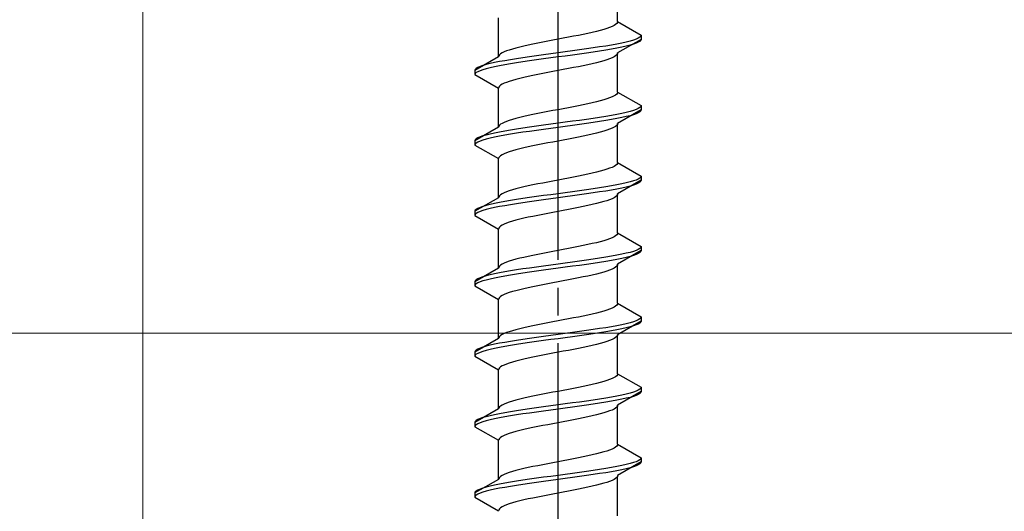
# Model space of a CAD drawing. Extents: x 0 to 1750, y 0 to 2611.
# Drawn here: x 219 to 255, y 1690 to 1708 of the extents above; entities that cross this region are included whole.
import ezdxf

# ---------------------------------------------------------------- set-up
doc = ezdxf.new("R2010")
doc.units = 0
doc.linetypes.add('YCENTER_1', pattern=[13, 10, -1, 1, -1])
doc.linetypes.add('YHIDDEN_1', pattern=[4, 3, -1])
for name, color, linetype, lineweight in [('YKK_12', 2, 'CONTINUOUS', 13), ('YKK_13', 4, 'CONTINUOUS', 30), ('YKK_D', 6, 'CONTINUOUS', 13)]:
    doc.layers.add(name, color=color, linetype=linetype, lineweight=lineweight)

msp = doc.modelspace()

# ---------------------------------------------------------------- linework, layer by layer
at = {"layer": 'YKK_12'}
msp.add_line((283.648, 1696.227), (183.648, 1696.227), dxfattribs=at)
at = {"layer": 'YKK_13', "linetype": 'YCENTER_1'}
msp.add_line((238.648, 1672.87), (238.648, 1741.27), dxfattribs=at)
at = {"layer": 'YKK_13', "linetype": 'YHIDDEN_1'}
for p, q in [((240.798, 1707.466), (240.798, 1708.875)), ((236.498, 1706.196), (236.498, 1707.605)), ((240.798, 1707.466), (240.79, 1707.431)), ((240.798, 1707.466), (241.648, 1706.976)), ((240.03, 1707.113), (239.882, 1707.078)), ((240.169, 1707.149), (240.03, 1707.113)), ((240.295, 1707.184), (240.169, 1707.149)), ((240.41, 1707.219), (240.295, 1707.184)), ((240.51, 1707.255), (240.41, 1707.219)), ((240.597, 1707.29), (240.51, 1707.255)), ((240.669, 1707.325), (240.597, 1707.29)), ((240.725, 1707.36), (240.669, 1707.325)), ((240.766, 1707.396), (240.725, 1707.36)), ((240.79, 1707.431), (240.766, 1707.396)), ((238.275, 1706.761), (238.092, 1706.725)), ((238.461, 1706.796), (238.275, 1706.761)), ((238.648, 1706.831), (238.461, 1706.796)), ((238.836, 1706.867), (238.648, 1706.831)), ((239.022, 1706.902), (238.836, 1706.867)), ((239.205, 1706.937), (239.022, 1706.902)), ((239.384, 1706.972), (239.205, 1706.937)), ((239.557, 1707.008), (239.384, 1706.972)), ((239.723, 1707.043), (239.557, 1707.008)), ((239.882, 1707.078), (239.723, 1707.043)), ((241.648, 1706.826), (240.798, 1706.335)), ((241.247, 1706.764), (241.106, 1706.729)), ((241.367, 1706.799), (241.247, 1706.764)), ((241.468, 1706.834), (241.367, 1706.799)), ((241.546, 1706.87), (241.468, 1706.834)), ((241.603, 1706.905), (241.546, 1706.87)), ((241.603, 1706.755), (241.546, 1706.72)), ((241.637, 1706.94), (241.603, 1706.905)), ((241.637, 1706.79), (241.603, 1706.755)), ((241.648, 1706.976), (241.637, 1706.94)), ((241.648, 1706.826), (241.637, 1706.79)), ((241.648, 1706.976), (241.648, 1706.826)), ((236.786, 1706.408), (236.7, 1706.373)), ((236.887, 1706.443), (236.786, 1706.408)), ((237.001, 1706.478), (236.887, 1706.443)), ((237.128, 1706.514), (237.001, 1706.478)), ((237.266, 1706.549), (237.128, 1706.514)), ((237.415, 1706.584), (237.266, 1706.549)), ((237.573, 1706.62), (237.415, 1706.584)), ((237.74, 1706.655), (237.573, 1706.62)), ((237.913, 1706.69), (237.74, 1706.655)), ((238.092, 1706.725), (237.913, 1706.69)), ((239.169, 1706.411), (238.91, 1706.376)), ((239.425, 1706.446), (239.169, 1706.411)), ((239.674, 1706.482), (239.425, 1706.446)), ((239.916, 1706.517), (239.674, 1706.482)), ((240.148, 1706.552), (239.916, 1706.517)), ((240.148, 1706.402), (239.916, 1706.367)), ((240.369, 1706.587), (240.148, 1706.552)), ((240.369, 1706.437), (240.148, 1706.402)), ((240.577, 1706.623), (240.369, 1706.587)), ((240.577, 1706.473), (240.369, 1706.437)), ((240.77, 1706.658), (240.577, 1706.623)), ((240.77, 1706.508), (240.577, 1706.473)), ((240.947, 1706.693), (240.77, 1706.658)), ((240.947, 1706.543), (240.77, 1706.508)), ((241.106, 1706.729), (240.947, 1706.693)), ((241.106, 1706.579), (240.947, 1706.543)), ((241.247, 1706.614), (241.106, 1706.579)), ((241.367, 1706.649), (241.247, 1706.614)), ((241.468, 1706.684), (241.367, 1706.649)), ((241.546, 1706.72), (241.468, 1706.684)), ((236.498, 1706.196), (235.648, 1705.706)), ((236.507, 1706.232), (236.498, 1706.196)), ((236.531, 1706.267), (236.507, 1706.232)), ((236.72, 1706.058), (236.527, 1706.023)), ((236.572, 1706.302), (236.531, 1706.267)), ((236.628, 1706.337), (236.572, 1706.302)), ((236.7, 1706.373), (236.628, 1706.337)), ((236.928, 1706.094), (236.72, 1706.058)), ((237.148, 1706.129), (236.928, 1706.094)), ((237.381, 1706.164), (237.148, 1706.129)), ((237.622, 1706.199), (237.381, 1706.164)), ((237.622, 1706.049), (237.381, 1706.014)), ((237.872, 1706.235), (237.622, 1706.199)), ((237.872, 1706.085), (237.622, 1706.049)), ((238.127, 1706.27), (237.872, 1706.235)), ((238.127, 1706.12), (237.872, 1706.085)), ((238.387, 1706.305), (238.127, 1706.27)), ((238.387, 1706.155), (238.127, 1706.12)), ((238.648, 1706.341), (238.387, 1706.305)), ((238.648, 1706.191), (238.387, 1706.155)), ((238.91, 1706.376), (238.648, 1706.341)), ((238.91, 1706.226), (238.648, 1706.191)), ((239.169, 1706.261), (238.91, 1706.226)), ((239.425, 1706.296), (239.169, 1706.261)), ((239.674, 1706.332), (239.425, 1706.296)), ((239.916, 1706.367), (239.674, 1706.332)), ((240.295, 1706.053), (240.169, 1706.017)), ((240.41, 1706.088), (240.295, 1706.053)), ((240.51, 1706.123), (240.41, 1706.088)), ((240.597, 1706.158), (240.51, 1706.123)), ((240.669, 1706.194), (240.597, 1706.158)), ((240.725, 1706.229), (240.669, 1706.194)), ((240.766, 1706.264), (240.725, 1706.229)), ((240.79, 1706.299), (240.766, 1706.264)), ((240.798, 1706.335), (240.79, 1706.299)), ((240.798, 1704.926), (240.798, 1706.335)), ((235.66, 1705.741), (235.648, 1705.706)), ((235.648, 1705.706), (235.648, 1705.556)), ((235.694, 1705.776), (235.66, 1705.741)), ((235.751, 1705.811), (235.694, 1705.776)), ((235.829, 1705.847), (235.751, 1705.811)), ((235.829, 1705.697), (235.751, 1705.661)), ((235.93, 1705.882), (235.829, 1705.847)), ((235.93, 1705.732), (235.829, 1705.697)), ((236.05, 1705.917), (235.93, 1705.882)), ((236.05, 1705.767), (235.93, 1705.732)), ((236.191, 1705.952), (236.05, 1705.917)), ((236.191, 1705.802), (236.05, 1705.767)), ((236.35, 1705.988), (236.191, 1705.952)), ((236.35, 1705.838), (236.191, 1705.802)), ((236.527, 1706.023), (236.35, 1705.988)), ((236.527, 1705.873), (236.35, 1705.838)), ((236.72, 1705.908), (236.527, 1705.873)), ((236.928, 1705.944), (236.72, 1705.908)), ((237.148, 1705.979), (236.928, 1705.944)), ((237.381, 1706.014), (237.148, 1705.979)), ((238.648, 1705.7), (238.461, 1705.664)), ((238.836, 1705.735), (238.648, 1705.7)), ((239.022, 1705.77), (238.836, 1705.735)), ((239.205, 1705.806), (239.022, 1705.77)), ((239.384, 1705.841), (239.205, 1705.806)), ((239.557, 1705.876), (239.384, 1705.841)), ((239.723, 1705.911), (239.557, 1705.876)), ((239.882, 1705.947), (239.723, 1705.911)), ((240.03, 1705.982), (239.882, 1705.947)), ((240.169, 1706.017), (240.03, 1705.982)), ((235.66, 1705.591), (235.648, 1705.556)), ((235.648, 1705.556), (236.498, 1705.065)), ((235.694, 1705.626), (235.66, 1705.591)), ((235.751, 1705.661), (235.694, 1705.626)), ((237.001, 1705.347), (236.887, 1705.312)), ((237.128, 1705.382), (237.001, 1705.347)), ((237.266, 1705.418), (237.128, 1705.382)), ((237.415, 1705.453), (237.266, 1705.418)), ((237.573, 1705.488), (237.415, 1705.453)), ((237.74, 1705.523), (237.573, 1705.488)), ((237.913, 1705.559), (237.74, 1705.523)), ((238.092, 1705.594), (237.913, 1705.559)), ((238.275, 1705.629), (238.092, 1705.594)), ((238.461, 1705.664), (238.275, 1705.629)), ((236.507, 1705.1), (236.498, 1705.065)), ((236.498, 1703.656), (236.498, 1705.065)), ((236.531, 1705.135), (236.507, 1705.1)), ((236.572, 1705.171), (236.531, 1705.135)), ((236.628, 1705.206), (236.572, 1705.171)), ((236.7, 1705.241), (236.628, 1705.206)), ((236.786, 1705.276), (236.7, 1705.241)), ((236.887, 1705.312), (236.786, 1705.276)), ((240.295, 1704.644), (240.169, 1704.609)), ((240.41, 1704.679), (240.295, 1704.644)), ((240.51, 1704.715), (240.41, 1704.679)), ((240.597, 1704.75), (240.51, 1704.715)), ((240.669, 1704.785), (240.597, 1704.75)), ((240.725, 1704.82), (240.669, 1704.785)), ((240.766, 1704.856), (240.725, 1704.82)), ((240.79, 1704.891), (240.766, 1704.856)), ((240.798, 1704.926), (240.79, 1704.891)), ((240.798, 1704.926), (241.648, 1704.436)), ((238.648, 1704.291), (238.461, 1704.256)), ((238.836, 1704.327), (238.648, 1704.291)), ((239.022, 1704.362), (238.836, 1704.327)), ((239.205, 1704.397), (239.022, 1704.362)), ((239.384, 1704.432), (239.205, 1704.397)), ((239.557, 1704.468), (239.384, 1704.432)), ((239.723, 1704.503), (239.557, 1704.468)), ((239.882, 1704.538), (239.723, 1704.503)), ((240.03, 1704.573), (239.882, 1704.538)), ((240.169, 1704.609), (240.03, 1704.573)), ((241.648, 1704.286), (240.798, 1703.795)), ((241.367, 1704.259), (241.247, 1704.224)), ((241.468, 1704.294), (241.367, 1704.259)), ((241.546, 1704.33), (241.468, 1704.294)), ((241.603, 1704.365), (241.546, 1704.33)), ((241.637, 1704.4), (241.603, 1704.365)), ((241.648, 1704.436), (241.637, 1704.4)), ((241.648, 1704.286), (241.637, 1704.25)), ((241.648, 1704.436), (241.648, 1704.286)), ((237.001, 1703.938), (236.887, 1703.903)), ((237.128, 1703.974), (237.001, 1703.938)), ((237.266, 1704.009), (237.128, 1703.974)), ((237.415, 1704.044), (237.266, 1704.009)), ((237.573, 1704.08), (237.415, 1704.044)), ((237.74, 1704.115), (237.573, 1704.08)), ((237.913, 1704.15), (237.74, 1704.115)), ((238.092, 1704.185), (237.913, 1704.15)), ((238.275, 1704.221), (238.092, 1704.185)), ((238.461, 1704.256), (238.275, 1704.221)), ((239.425, 1703.906), (239.169, 1703.871)), ((239.674, 1703.942), (239.425, 1703.906)), ((239.916, 1703.977), (239.674, 1703.942)), ((240.148, 1704.012), (239.916, 1703.977)), ((240.369, 1704.047), (240.148, 1704.012)), ((240.577, 1704.083), (240.369, 1704.047)), ((240.577, 1703.933), (240.369, 1703.897)), ((240.77, 1704.118), (240.577, 1704.083)), ((240.77, 1703.968), (240.577, 1703.933)), ((240.947, 1704.153), (240.77, 1704.118)), ((240.947, 1704.003), (240.77, 1703.968)), ((241.106, 1704.189), (240.947, 1704.153)), ((241.106, 1704.039), (240.947, 1704.003)), ((241.247, 1704.224), (241.106, 1704.189)), ((241.247, 1704.074), (241.106, 1704.039)), ((241.367, 1704.109), (241.247, 1704.074)), ((241.468, 1704.144), (241.367, 1704.109)), ((241.546, 1704.18), (241.468, 1704.144)), ((241.603, 1704.215), (241.546, 1704.18)), ((241.637, 1704.25), (241.603, 1704.215)), ((236.498, 1703.656), (235.648, 1703.166)), ((236.507, 1703.692), (236.498, 1703.656)), ((236.531, 1703.727), (236.507, 1703.692)), ((236.572, 1703.762), (236.531, 1703.727)), ((236.628, 1703.797), (236.572, 1703.762)), ((236.7, 1703.833), (236.628, 1703.797)), ((236.786, 1703.868), (236.7, 1703.833)), ((236.928, 1703.554), (236.72, 1703.518)), ((236.887, 1703.903), (236.786, 1703.868)), ((237.148, 1703.589), (236.928, 1703.554)), ((237.381, 1703.624), (237.148, 1703.589)), ((237.622, 1703.659), (237.381, 1703.624)), ((237.872, 1703.695), (237.622, 1703.659)), ((238.127, 1703.73), (237.872, 1703.695)), ((238.127, 1703.58), (237.872, 1703.545)), ((238.387, 1703.765), (238.127, 1703.73)), ((238.387, 1703.615), (238.127, 1703.58)), ((238.648, 1703.801), (238.387, 1703.765)), ((238.648, 1703.651), (238.387, 1703.615)), ((238.91, 1703.836), (238.648, 1703.801)), ((238.91, 1703.686), (238.648, 1703.651)), ((239.169, 1703.871), (238.91, 1703.836)), ((239.169, 1703.721), (238.91, 1703.686)), ((239.425, 1703.756), (239.169, 1703.721)), ((239.674, 1703.792), (239.425, 1703.756)), ((239.916, 1703.827), (239.674, 1703.792)), ((240.148, 1703.862), (239.916, 1703.827)), ((240.369, 1703.897), (240.148, 1703.862)), ((240.51, 1703.583), (240.41, 1703.548)), ((240.597, 1703.618), (240.51, 1703.583)), ((240.669, 1703.654), (240.597, 1703.618)), ((240.725, 1703.689), (240.669, 1703.654)), ((240.766, 1703.724), (240.725, 1703.689)), ((240.79, 1703.759), (240.766, 1703.724)), ((240.798, 1703.795), (240.79, 1703.759)), ((240.798, 1702.386), (240.798, 1703.795)), ((235.66, 1703.201), (235.648, 1703.166)), ((235.694, 1703.236), (235.66, 1703.201)), ((235.751, 1703.271), (235.694, 1703.236)), ((235.829, 1703.307), (235.751, 1703.271)), ((235.93, 1703.342), (235.829, 1703.307)), ((236.05, 1703.377), (235.93, 1703.342)), ((236.05, 1703.227), (235.93, 1703.192)), ((236.191, 1703.412), (236.05, 1703.377)), ((236.191, 1703.262), (236.05, 1703.227)), ((236.35, 1703.448), (236.191, 1703.412)), ((236.35, 1703.298), (236.191, 1703.262)), ((236.527, 1703.483), (236.35, 1703.448)), ((236.527, 1703.333), (236.35, 1703.298)), ((236.72, 1703.518), (236.527, 1703.483)), ((236.72, 1703.368), (236.527, 1703.333)), ((236.928, 1703.404), (236.72, 1703.368)), ((237.148, 1703.439), (236.928, 1703.404)), ((237.381, 1703.474), (237.148, 1703.439)), ((237.622, 1703.509), (237.381, 1703.474)), ((237.872, 1703.545), (237.622, 1703.509)), ((238.836, 1703.195), (238.648, 1703.16)), ((239.022, 1703.23), (238.836, 1703.195)), ((239.205, 1703.266), (239.022, 1703.23)), ((239.384, 1703.301), (239.205, 1703.266)), ((239.557, 1703.336), (239.384, 1703.301)), ((239.723, 1703.371), (239.557, 1703.336)), ((239.882, 1703.407), (239.723, 1703.371)), ((240.03, 1703.442), (239.882, 1703.407)), ((240.169, 1703.477), (240.03, 1703.442)), ((240.295, 1703.513), (240.169, 1703.477)), ((240.41, 1703.548), (240.295, 1703.513)), ((235.648, 1703.166), (235.648, 1703.016)), ((235.66, 1703.051), (235.648, 1703.016)), ((235.648, 1703.016), (236.498, 1702.525)), ((235.694, 1703.086), (235.66, 1703.051)), ((235.751, 1703.121), (235.694, 1703.086)), ((235.829, 1703.157), (235.751, 1703.121)), ((235.93, 1703.192), (235.829, 1703.157)), ((237.128, 1702.842), (237.001, 1702.807)), ((237.266, 1702.878), (237.128, 1702.842)), ((237.415, 1702.913), (237.266, 1702.878)), ((237.573, 1702.948), (237.415, 1702.913)), ((237.74, 1702.983), (237.573, 1702.948)), ((237.913, 1703.019), (237.74, 1702.983)), ((238.092, 1703.054), (237.913, 1703.019)), ((238.275, 1703.089), (238.092, 1703.054)), ((238.461, 1703.124), (238.275, 1703.089)), ((238.648, 1703.16), (238.461, 1703.124)), ((236.507, 1702.56), (236.498, 1702.525)), ((236.498, 1701.116), (236.498, 1702.525)), ((236.531, 1702.595), (236.507, 1702.56)), ((236.572, 1702.631), (236.531, 1702.595)), ((236.628, 1702.666), (236.572, 1702.631)), ((236.7, 1702.701), (236.628, 1702.666)), ((236.786, 1702.736), (236.7, 1702.701)), ((236.887, 1702.772), (236.786, 1702.736)), ((237.001, 1702.807), (236.887, 1702.772)), ((240.41, 1702.139), (240.295, 1702.104)), ((240.51, 1702.175), (240.41, 1702.139)), ((240.597, 1702.21), (240.51, 1702.175)), ((240.669, 1702.245), (240.597, 1702.21)), ((240.725, 1702.28), (240.669, 1702.245)), ((240.766, 1702.316), (240.725, 1702.28)), ((240.79, 1702.351), (240.766, 1702.316)), ((240.798, 1702.386), (240.79, 1702.351)), ((240.798, 1702.386), (241.648, 1701.896)), ((238.836, 1701.787), (238.648, 1701.751)), ((239.022, 1701.822), (238.836, 1701.787)), ((239.205, 1701.857), (239.022, 1701.822)), ((239.384, 1701.892), (239.205, 1701.857)), ((239.557, 1701.928), (239.384, 1701.892)), ((239.723, 1701.963), (239.557, 1701.928)), ((239.882, 1701.998), (239.723, 1701.963)), ((240.03, 1702.033), (239.882, 1701.998)), ((240.169, 1702.069), (240.03, 1702.033)), ((240.295, 1702.104), (240.169, 1702.069)), ((241.546, 1701.79), (241.468, 1701.754)), ((241.603, 1701.825), (241.546, 1701.79)), ((241.637, 1701.86), (241.603, 1701.825)), ((241.648, 1701.896), (241.637, 1701.86)), ((241.648, 1701.896), (241.648, 1701.746)), ((237.128, 1701.434), (237.001, 1701.398)), ((237.266, 1701.469), (237.128, 1701.434)), ((237.415, 1701.504), (237.266, 1701.469)), ((237.573, 1701.54), (237.415, 1701.504)), ((237.74, 1701.575), (237.573, 1701.54)), ((237.913, 1701.61), (237.74, 1701.575)), ((238.092, 1701.645), (237.913, 1701.61)), ((238.275, 1701.681), (238.092, 1701.645)), ((238.461, 1701.716), (238.275, 1701.681)), ((238.648, 1701.751), (238.461, 1701.716)), ((239.916, 1701.437), (239.674, 1701.402)), ((240.148, 1701.472), (239.916, 1701.437)), ((240.369, 1701.507), (240.148, 1701.472)), ((240.577, 1701.543), (240.369, 1701.507)), ((240.77, 1701.578), (240.577, 1701.543)), ((240.77, 1701.428), (240.577, 1701.393)), ((240.947, 1701.613), (240.77, 1701.578)), ((240.947, 1701.463), (240.77, 1701.428)), ((241.648, 1701.746), (240.798, 1701.255)), ((241.106, 1701.649), (240.947, 1701.613)), ((241.106, 1701.499), (240.947, 1701.463)), ((241.247, 1701.684), (241.106, 1701.649)), ((241.247, 1701.534), (241.106, 1701.499)), ((241.367, 1701.719), (241.247, 1701.684)), ((241.367, 1701.569), (241.247, 1701.534)), ((241.468, 1701.754), (241.367, 1701.719)), ((241.468, 1701.604), (241.367, 1701.569)), ((241.546, 1701.64), (241.468, 1701.604)), ((241.603, 1701.675), (241.546, 1701.64)), ((241.637, 1701.71), (241.603, 1701.675)), ((241.648, 1701.746), (241.637, 1701.71)), ((236.498, 1701.116), (235.648, 1700.626)), ((236.507, 1701.152), (236.498, 1701.116)), ((236.531, 1701.187), (236.507, 1701.152)), ((236.572, 1701.222), (236.531, 1701.187)), ((236.628, 1701.257), (236.572, 1701.222)), ((236.7, 1701.293), (236.628, 1701.257)), ((236.786, 1701.328), (236.7, 1701.293)), ((236.887, 1701.363), (236.786, 1701.328)), ((237.001, 1701.398), (236.887, 1701.363)), ((237.381, 1701.084), (237.148, 1701.049)), ((237.622, 1701.119), (237.381, 1701.084)), ((237.872, 1701.155), (237.622, 1701.119)), ((238.127, 1701.19), (237.872, 1701.155)), ((238.387, 1701.225), (238.127, 1701.19)), ((238.387, 1701.075), (238.127, 1701.04)), ((238.648, 1701.261), (238.387, 1701.225)), ((238.648, 1701.111), (238.387, 1701.075)), ((238.91, 1701.296), (238.648, 1701.261)), ((238.91, 1701.146), (238.648, 1701.111)), ((239.169, 1701.331), (238.91, 1701.296)), ((239.169, 1701.181), (238.91, 1701.146)), ((239.425, 1701.366), (239.169, 1701.331)), ((239.425, 1701.216), (239.169, 1701.181)), ((239.674, 1701.402), (239.425, 1701.366)), ((239.674, 1701.252), (239.425, 1701.216)), ((239.916, 1701.287), (239.674, 1701.252)), ((240.148, 1701.322), (239.916, 1701.287)), ((240.369, 1701.357), (240.148, 1701.322)), ((240.577, 1701.393), (240.369, 1701.357)), ((240.597, 1701.078), (240.51, 1701.043)), ((240.669, 1701.114), (240.597, 1701.078)), ((240.725, 1701.149), (240.669, 1701.114)), ((240.766, 1701.184), (240.725, 1701.149)), ((240.79, 1701.219), (240.766, 1701.184)), ((240.798, 1701.255), (240.79, 1701.219)), ((240.798, 1699.846), (240.798, 1701.255)), ((235.751, 1700.731), (235.694, 1700.696)), ((235.829, 1700.767), (235.751, 1700.731)), ((235.93, 1700.802), (235.829, 1700.767)), ((236.05, 1700.837), (235.93, 1700.802)), ((236.191, 1700.872), (236.05, 1700.837)), ((236.191, 1700.722), (236.05, 1700.687)), ((236.35, 1700.908), (236.191, 1700.872)), ((236.35, 1700.758), (236.191, 1700.722)), ((236.527, 1700.943), (236.35, 1700.908)), ((236.527, 1700.793), (236.35, 1700.758)), ((236.72, 1700.978), (236.527, 1700.943)), ((236.72, 1700.828), (236.527, 1700.793)), ((236.928, 1701.014), (236.72, 1700.978)), ((236.928, 1700.864), (236.72, 1700.828)), ((237.148, 1701.049), (236.928, 1701.014)), ((237.148, 1700.899), (236.928, 1700.864)), ((237.381, 1700.934), (237.148, 1700.899)), ((237.622, 1700.969), (237.381, 1700.934)), ((237.872, 1701.005), (237.622, 1700.969)), ((238.127, 1701.04), (237.872, 1701.005)), ((239.205, 1700.726), (239.022, 1700.69)), ((239.384, 1700.761), (239.205, 1700.726)), ((239.557, 1700.796), (239.384, 1700.761)), ((239.723, 1700.831), (239.557, 1700.796)), ((239.882, 1700.867), (239.723, 1700.831)), ((240.03, 1700.902), (239.882, 1700.867)), ((240.169, 1700.937), (240.03, 1700.902)), ((240.295, 1700.973), (240.169, 1700.937)), ((240.41, 1701.008), (240.295, 1700.973)), ((240.51, 1701.043), (240.41, 1701.008)), ((235.66, 1700.661), (235.648, 1700.626)), ((235.648, 1700.626), (235.648, 1700.476)), ((235.66, 1700.511), (235.648, 1700.476)), ((235.648, 1700.476), (236.498, 1699.985)), ((235.694, 1700.696), (235.66, 1700.661)), ((235.694, 1700.546), (235.66, 1700.511)), ((235.751, 1700.581), (235.694, 1700.546)), ((235.829, 1700.617), (235.751, 1700.581)), ((235.93, 1700.652), (235.829, 1700.617)), ((236.05, 1700.687), (235.93, 1700.652)), ((237.415, 1700.373), (237.266, 1700.338)), ((237.573, 1700.408), (237.415, 1700.373)), ((237.74, 1700.443), (237.573, 1700.408)), ((237.913, 1700.479), (237.74, 1700.443)), ((238.092, 1700.514), (237.913, 1700.479)), ((238.275, 1700.549), (238.092, 1700.514)), ((238.461, 1700.584), (238.275, 1700.549)), ((238.648, 1700.62), (238.461, 1700.584)), ((238.836, 1700.655), (238.648, 1700.62)), ((239.022, 1700.69), (238.836, 1700.655)), ((236.507, 1700.02), (236.498, 1699.985)), ((236.531, 1700.055), (236.507, 1700.02)), ((236.572, 1700.091), (236.531, 1700.055)), ((236.628, 1700.126), (236.572, 1700.091)), ((236.7, 1700.161), (236.628, 1700.126)), ((236.786, 1700.196), (236.7, 1700.161)), ((236.887, 1700.232), (236.786, 1700.196)), ((237.001, 1700.267), (236.887, 1700.232)), ((237.128, 1700.302), (237.001, 1700.267)), ((237.266, 1700.338), (237.128, 1700.302)), ((236.498, 1698.576), (236.498, 1699.985)), ((240.597, 1699.67), (240.51, 1699.635)), ((240.669, 1699.705), (240.597, 1699.67)), ((240.725, 1699.74), (240.669, 1699.705)), ((240.766, 1699.776), (240.725, 1699.74)), ((240.79, 1699.811), (240.766, 1699.776)), ((240.798, 1699.846), (240.79, 1699.811)), ((240.798, 1699.846), (241.648, 1699.356)), ((239.022, 1699.282), (238.836, 1699.247)), ((239.205, 1699.317), (239.022, 1699.282)), ((239.384, 1699.352), (239.205, 1699.317)), ((239.557, 1699.388), (239.384, 1699.352)), ((239.723, 1699.423), (239.557, 1699.388)), ((239.882, 1699.458), (239.723, 1699.423)), ((240.03, 1699.493), (239.882, 1699.458)), ((240.169, 1699.529), (240.03, 1699.493)), ((240.295, 1699.564), (240.169, 1699.529)), ((240.41, 1699.599), (240.295, 1699.564)), ((240.51, 1699.635), (240.41, 1699.599)), ((241.603, 1699.285), (241.546, 1699.25)), ((241.637, 1699.32), (241.603, 1699.285)), ((241.648, 1699.356), (241.637, 1699.32)), ((241.648, 1699.356), (241.648, 1699.206)), ((237.266, 1698.929), (237.128, 1698.894)), ((237.415, 1698.964), (237.266, 1698.929)), ((237.573, 1699), (237.415, 1698.964)), ((237.74, 1699.035), (237.573, 1699)), ((237.913, 1699.07), (237.74, 1699.035)), ((238.092, 1699.105), (237.913, 1699.07)), ((238.275, 1699.141), (238.092, 1699.105)), ((238.461, 1699.176), (238.275, 1699.141)), ((238.648, 1699.211), (238.461, 1699.176)), ((238.836, 1699.247), (238.648, 1699.211)), ((240.148, 1698.932), (239.916, 1698.897)), ((240.369, 1698.967), (240.148, 1698.932)), ((240.577, 1699.003), (240.369, 1698.967)), ((240.77, 1699.038), (240.577, 1699.003)), ((240.947, 1699.073), (240.77, 1699.038)), ((241.648, 1699.206), (240.798, 1698.715)), ((241.106, 1699.109), (240.947, 1699.073)), ((241.106, 1698.959), (240.947, 1698.923)), ((241.247, 1699.144), (241.106, 1699.109)), ((241.247, 1698.994), (241.106, 1698.959)), ((241.367, 1699.179), (241.247, 1699.144)), ((241.367, 1699.029), (241.247, 1698.994)), ((241.468, 1699.214), (241.367, 1699.179)), ((241.468, 1699.064), (241.367, 1699.029)), ((241.546, 1699.25), (241.468, 1699.214)), ((241.546, 1699.1), (241.468, 1699.064)), ((241.603, 1699.135), (241.546, 1699.1)), ((241.637, 1699.17), (241.603, 1699.135)), ((241.648, 1699.206), (241.637, 1699.17)), ((236.498, 1698.576), (235.648, 1698.086)), ((236.507, 1698.612), (236.498, 1698.576)), ((236.531, 1698.647), (236.507, 1698.612)), ((236.572, 1698.682), (236.531, 1698.647)), ((236.628, 1698.717), (236.572, 1698.682)), ((236.7, 1698.753), (236.628, 1698.717)), ((236.786, 1698.788), (236.7, 1698.753)), ((236.887, 1698.823), (236.786, 1698.788)), ((237.001, 1698.858), (236.887, 1698.823)), ((237.128, 1698.894), (237.001, 1698.858)), ((237.622, 1698.579), (237.381, 1698.544)), ((237.872, 1698.615), (237.622, 1698.579)), ((238.127, 1698.65), (237.872, 1698.615)), ((238.387, 1698.685), (238.127, 1698.65)), ((238.648, 1698.721), (238.387, 1698.685)), ((238.648, 1698.571), (238.387, 1698.535)), ((238.91, 1698.756), (238.648, 1698.721)), ((238.91, 1698.606), (238.648, 1698.571)), ((239.169, 1698.791), (238.91, 1698.756)), ((239.169, 1698.641), (238.91, 1698.606)), ((239.425, 1698.826), (239.169, 1698.791)), ((239.425, 1698.676), (239.169, 1698.641)), ((239.674, 1698.862), (239.425, 1698.826)), ((239.674, 1698.712), (239.425, 1698.676)), ((239.916, 1698.897), (239.674, 1698.862)), ((239.916, 1698.747), (239.674, 1698.712)), ((240.148, 1698.782), (239.916, 1698.747)), ((240.369, 1698.817), (240.148, 1698.782)), ((240.577, 1698.853), (240.369, 1698.817)), ((240.77, 1698.888), (240.577, 1698.853)), ((240.669, 1698.574), (240.597, 1698.538)), ((240.725, 1698.609), (240.669, 1698.574)), ((240.766, 1698.644), (240.725, 1698.609)), ((240.79, 1698.679), (240.766, 1698.644)), ((240.947, 1698.923), (240.77, 1698.888)), ((240.798, 1698.715), (240.79, 1698.679)), ((240.798, 1697.306), (240.798, 1698.715)), ((235.829, 1698.227), (235.751, 1698.191)), ((235.93, 1698.262), (235.829, 1698.227)), ((236.05, 1698.297), (235.93, 1698.262)), ((236.191, 1698.332), (236.05, 1698.297)), ((236.35, 1698.368), (236.191, 1698.332)), ((236.35, 1698.218), (236.191, 1698.182)), ((236.527, 1698.403), (236.35, 1698.368)), ((236.527, 1698.253), (236.35, 1698.218)), ((236.72, 1698.438), (236.527, 1698.403)), ((236.72, 1698.288), (236.527, 1698.253)), ((236.928, 1698.474), (236.72, 1698.438)), ((236.928, 1698.324), (236.72, 1698.288)), ((237.148, 1698.509), (236.928, 1698.474)), ((237.148, 1698.359), (236.928, 1698.324)), ((237.381, 1698.544), (237.148, 1698.509)), ((237.381, 1698.394), (237.148, 1698.359)), ((237.622, 1698.429), (237.381, 1698.394)), ((237.872, 1698.465), (237.622, 1698.429)), ((238.127, 1698.5), (237.872, 1698.465)), ((238.387, 1698.535), (238.127, 1698.5)), ((239.384, 1698.221), (239.205, 1698.186)), ((239.557, 1698.256), (239.384, 1698.221)), ((239.723, 1698.291), (239.557, 1698.256)), ((239.882, 1698.327), (239.723, 1698.291)), ((240.03, 1698.362), (239.882, 1698.327)), ((240.169, 1698.397), (240.03, 1698.362)), ((240.295, 1698.433), (240.169, 1698.397)), ((240.41, 1698.468), (240.295, 1698.433)), ((240.51, 1698.503), (240.41, 1698.468)), ((240.597, 1698.538), (240.51, 1698.503)), ((235.66, 1698.121), (235.648, 1698.086)), ((235.648, 1698.086), (235.648, 1697.936)), ((235.66, 1697.971), (235.648, 1697.936)), ((235.648, 1697.936), (236.498, 1697.445)), ((235.694, 1698.156), (235.66, 1698.121)), ((235.694, 1698.006), (235.66, 1697.971)), ((235.751, 1698.191), (235.694, 1698.156)), ((235.751, 1698.041), (235.694, 1698.006)), ((235.829, 1698.077), (235.751, 1698.041)), ((235.93, 1698.112), (235.829, 1698.077)), ((236.05, 1698.147), (235.93, 1698.112)), ((236.191, 1698.182), (236.05, 1698.147)), ((237.573, 1697.868), (237.415, 1697.833)), ((237.74, 1697.903), (237.573, 1697.868)), ((237.913, 1697.939), (237.74, 1697.903)), ((238.092, 1697.974), (237.913, 1697.939)), ((238.275, 1698.009), (238.092, 1697.974)), ((238.461, 1698.044), (238.275, 1698.009)), ((238.648, 1698.08), (238.461, 1698.044)), ((238.836, 1698.115), (238.648, 1698.08)), ((239.022, 1698.15), (238.836, 1698.115)), ((239.205, 1698.186), (239.022, 1698.15)), ((236.531, 1697.515), (236.507, 1697.48)), ((236.572, 1697.551), (236.531, 1697.515)), ((236.628, 1697.586), (236.572, 1697.551)), ((236.7, 1697.621), (236.628, 1697.586)), ((236.786, 1697.656), (236.7, 1697.621)), ((236.887, 1697.692), (236.786, 1697.656)), ((237.001, 1697.727), (236.887, 1697.692)), ((237.128, 1697.762), (237.001, 1697.727)), ((237.266, 1697.798), (237.128, 1697.762)), ((237.415, 1697.833), (237.266, 1697.798)), ((236.507, 1697.48), (236.498, 1697.445)), ((236.498, 1696.036), (236.498, 1697.445)), ((240.669, 1697.165), (240.597, 1697.13)), ((240.725, 1697.2), (240.669, 1697.165)), ((240.766, 1697.236), (240.725, 1697.2)), ((240.79, 1697.271), (240.766, 1697.236)), ((240.798, 1697.306), (240.79, 1697.271)), ((240.798, 1697.306), (241.648, 1696.816)), ((239.384, 1696.812), (239.205, 1696.777)), ((239.557, 1696.848), (239.384, 1696.812)), ((239.723, 1696.883), (239.557, 1696.848)), ((239.882, 1696.918), (239.723, 1696.883)), ((240.03, 1696.953), (239.882, 1696.918)), ((240.169, 1696.989), (240.03, 1696.953)), ((240.295, 1697.024), (240.169, 1696.989)), ((240.41, 1697.059), (240.295, 1697.024)), ((240.51, 1697.095), (240.41, 1697.059)), ((240.597, 1697.13), (240.51, 1697.095)), ((241.648, 1696.816), (241.637, 1696.78)), ((241.648, 1696.816), (241.648, 1696.666)), ((237.573, 1696.46), (237.415, 1696.424)), ((237.74, 1696.495), (237.573, 1696.46)), ((237.913, 1696.53), (237.74, 1696.495)), ((238.092, 1696.565), (237.913, 1696.53)), ((238.275, 1696.601), (238.092, 1696.565)), ((238.461, 1696.636), (238.275, 1696.601)), ((238.648, 1696.671), (238.461, 1696.636)), ((238.836, 1696.707), (238.648, 1696.671)), ((239.022, 1696.742), (238.836, 1696.707)), ((239.205, 1696.777), (239.022, 1696.742)), ((240.577, 1696.463), (240.369, 1696.427)), ((240.77, 1696.498), (240.577, 1696.463)), ((240.947, 1696.533), (240.77, 1696.498)), ((241.648, 1696.666), (240.798, 1696.175)), ((241.106, 1696.569), (240.947, 1696.533)), ((241.247, 1696.604), (241.106, 1696.569)), ((241.247, 1696.454), (241.106, 1696.419)), ((241.367, 1696.639), (241.247, 1696.604)), ((241.367, 1696.489), (241.247, 1696.454)), ((241.468, 1696.674), (241.367, 1696.639)), ((241.468, 1696.524), (241.367, 1696.489)), ((241.546, 1696.71), (241.468, 1696.674)), ((241.546, 1696.56), (241.468, 1696.524)), ((241.603, 1696.745), (241.546, 1696.71)), ((241.603, 1696.595), (241.546, 1696.56)), ((241.637, 1696.78), (241.603, 1696.745)), ((241.637, 1696.63), (241.603, 1696.595)), ((241.648, 1696.666), (241.637, 1696.63)), ((236.531, 1696.107), (236.507, 1696.072)), ((236.572, 1696.142), (236.531, 1696.107)), ((236.628, 1696.177), (236.572, 1696.142)), ((236.7, 1696.213), (236.628, 1696.177)), ((236.786, 1696.248), (236.7, 1696.213)), ((236.887, 1696.283), (236.786, 1696.248)), ((237.001, 1696.318), (236.887, 1696.283)), ((237.128, 1696.354), (237.001, 1696.318)), ((237.266, 1696.389), (237.128, 1696.354)), ((237.415, 1696.424), (237.266, 1696.389)), ((238.127, 1696.11), (237.872, 1696.075)), ((238.387, 1696.145), (238.127, 1696.11)), ((238.648, 1696.181), (238.387, 1696.145)), ((238.91, 1696.216), (238.648, 1696.181)), ((239.169, 1696.251), (238.91, 1696.216)), ((239.169, 1696.101), (238.91, 1696.066)), ((239.425, 1696.286), (239.169, 1696.251)), ((239.425, 1696.136), (239.169, 1696.101)), ((239.674, 1696.322), (239.425, 1696.286)), ((239.674, 1696.172), (239.425, 1696.136)), ((239.916, 1696.357), (239.674, 1696.322)), ((239.916, 1696.207), (239.674, 1696.172)), ((240.148, 1696.392), (239.916, 1696.357)), ((240.148, 1696.242), (239.916, 1696.207)), ((240.369, 1696.427), (240.148, 1696.392)), ((240.369, 1696.277), (240.148, 1696.242)), ((240.577, 1696.313), (240.369, 1696.277)), ((240.77, 1696.348), (240.577, 1696.313)), ((240.766, 1696.104), (240.725, 1696.069)), ((240.79, 1696.139), (240.766, 1696.104)), ((240.947, 1696.383), (240.77, 1696.348)), ((240.798, 1696.175), (240.79, 1696.139)), ((240.798, 1694.766), (240.798, 1696.175)), ((241.106, 1696.419), (240.947, 1696.383)), ((236.498, 1696.036), (235.648, 1695.546)), ((236.05, 1695.757), (235.93, 1695.722)), ((236.191, 1695.792), (236.05, 1695.757)), ((236.35, 1695.828), (236.191, 1695.792)), ((236.527, 1695.863), (236.35, 1695.828)), ((236.507, 1696.072), (236.498, 1696.036)), ((236.72, 1695.898), (236.527, 1695.863)), ((236.72, 1695.748), (236.527, 1695.713)), ((236.928, 1695.934), (236.72, 1695.898)), ((236.928, 1695.784), (236.72, 1695.748)), ((237.148, 1695.969), (236.928, 1695.934)), ((237.148, 1695.819), (236.928, 1695.784)), ((237.381, 1696.004), (237.148, 1695.969)), ((237.381, 1695.854), (237.148, 1695.819)), ((237.622, 1696.039), (237.381, 1696.004)), ((237.622, 1695.889), (237.381, 1695.854)), ((237.872, 1696.075), (237.622, 1696.039)), ((237.872, 1695.925), (237.622, 1695.889)), ((238.127, 1695.96), (237.872, 1695.925)), ((238.387, 1695.995), (238.127, 1695.96)), ((238.648, 1696.031), (238.387, 1695.995)), ((238.91, 1696.066), (238.648, 1696.031)), ((239.723, 1695.751), (239.557, 1695.716)), ((239.882, 1695.787), (239.723, 1695.751)), ((240.03, 1695.822), (239.882, 1695.787)), ((240.169, 1695.857), (240.03, 1695.822)), ((240.295, 1695.893), (240.169, 1695.857)), ((240.41, 1695.928), (240.295, 1695.893)), ((240.51, 1695.963), (240.41, 1695.928)), ((240.597, 1695.998), (240.51, 1695.963)), ((240.669, 1696.034), (240.597, 1695.998)), ((240.725, 1696.069), (240.669, 1696.034)), ((235.66, 1695.581), (235.648, 1695.546)), ((235.648, 1695.546), (235.648, 1695.396)), ((235.66, 1695.431), (235.648, 1695.396)), ((235.648, 1695.396), (236.498, 1694.905)), ((235.694, 1695.616), (235.66, 1695.581)), ((235.694, 1695.466), (235.66, 1695.431)), ((235.751, 1695.651), (235.694, 1695.616)), ((235.751, 1695.501), (235.694, 1695.466)), ((235.829, 1695.687), (235.751, 1695.651)), ((235.829, 1695.537), (235.751, 1695.501)), ((235.93, 1695.722), (235.829, 1695.687)), ((235.93, 1695.572), (235.829, 1695.537)), ((236.05, 1695.607), (235.93, 1695.572)), ((236.191, 1695.642), (236.05, 1695.607)), ((236.35, 1695.678), (236.191, 1695.642)), ((236.527, 1695.713), (236.35, 1695.678)), ((237.913, 1695.399), (237.74, 1695.363)), ((238.092, 1695.434), (237.913, 1695.399)), ((238.275, 1695.469), (238.092, 1695.434)), ((238.461, 1695.504), (238.275, 1695.469)), ((238.648, 1695.54), (238.461, 1695.504)), ((238.836, 1695.575), (238.648, 1695.54)), ((239.022, 1695.61), (238.836, 1695.575)), ((239.205, 1695.646), (239.022, 1695.61)), ((239.384, 1695.681), (239.205, 1695.646)), ((239.557, 1695.716), (239.384, 1695.681)), ((236.628, 1695.046), (236.572, 1695.011)), ((236.7, 1695.081), (236.628, 1695.046)), ((236.786, 1695.116), (236.7, 1695.081)), ((236.887, 1695.152), (236.786, 1695.116)), ((237.001, 1695.187), (236.887, 1695.152)), ((237.128, 1695.222), (237.001, 1695.187)), ((237.266, 1695.258), (237.128, 1695.222)), ((237.415, 1695.293), (237.266, 1695.258)), ((237.573, 1695.328), (237.415, 1695.293)), ((237.74, 1695.363), (237.573, 1695.328)), ((236.507, 1694.94), (236.498, 1694.905)), ((236.498, 1693.496), (236.498, 1694.905)), ((236.531, 1694.975), (236.507, 1694.94)), ((236.572, 1695.011), (236.531, 1694.975)), ((240.725, 1694.66), (240.669, 1694.625)), ((240.766, 1694.696), (240.725, 1694.66)), ((240.79, 1694.731), (240.766, 1694.696)), ((240.798, 1694.766), (240.79, 1694.731)), ((240.798, 1694.766), (241.648, 1694.276)), ((239.557, 1694.308), (239.384, 1694.272)), ((239.723, 1694.343), (239.557, 1694.308)), ((239.882, 1694.378), (239.723, 1694.343)), ((240.03, 1694.413), (239.882, 1694.378)), ((240.169, 1694.449), (240.03, 1694.413)), ((240.295, 1694.484), (240.169, 1694.449)), ((240.41, 1694.519), (240.295, 1694.484)), ((240.51, 1694.555), (240.41, 1694.519)), ((240.597, 1694.59), (240.51, 1694.555)), ((240.669, 1694.625), (240.597, 1694.59)), ((237.74, 1693.955), (237.573, 1693.92)), ((237.913, 1693.99), (237.74, 1693.955)), ((238.092, 1694.025), (237.913, 1693.99)), ((238.275, 1694.061), (238.092, 1694.025)), ((238.461, 1694.096), (238.275, 1694.061)), ((238.648, 1694.131), (238.461, 1694.096)), ((238.836, 1694.167), (238.648, 1694.131)), ((239.022, 1694.202), (238.836, 1694.167)), ((239.205, 1694.237), (239.022, 1694.202)), ((239.384, 1694.272), (239.205, 1694.237)), ((240.77, 1693.958), (240.577, 1693.923)), ((240.947, 1693.993), (240.77, 1693.958)), ((241.648, 1694.126), (240.798, 1693.635)), ((241.106, 1694.029), (240.947, 1693.993)), ((241.247, 1694.064), (241.106, 1694.029)), ((241.367, 1694.099), (241.247, 1694.064)), ((241.367, 1693.949), (241.247, 1693.914)), ((241.468, 1694.134), (241.367, 1694.099)), ((241.468, 1693.984), (241.367, 1693.949)), ((241.546, 1694.17), (241.468, 1694.134)), ((241.546, 1694.02), (241.468, 1693.984)), ((241.603, 1694.205), (241.546, 1694.17)), ((241.603, 1694.055), (241.546, 1694.02)), ((241.637, 1694.24), (241.603, 1694.205)), ((241.637, 1694.09), (241.603, 1694.055)), ((241.648, 1694.276), (241.637, 1694.24)), ((241.648, 1694.126), (241.637, 1694.09)), ((241.648, 1694.276), (241.648, 1694.126)), ((236.572, 1693.602), (236.531, 1693.567)), ((236.628, 1693.637), (236.572, 1693.602)), ((236.7, 1693.673), (236.628, 1693.637)), ((236.786, 1693.708), (236.7, 1693.673)), ((236.887, 1693.743), (236.786, 1693.708)), ((237.001, 1693.778), (236.887, 1693.743)), ((237.128, 1693.814), (237.001, 1693.778)), ((237.266, 1693.849), (237.128, 1693.814)), ((237.415, 1693.884), (237.266, 1693.849)), ((237.573, 1693.92), (237.415, 1693.884)), ((238.387, 1693.605), (238.127, 1693.57)), ((238.648, 1693.641), (238.387, 1693.605)), ((238.91, 1693.676), (238.648, 1693.641)), ((239.169, 1693.711), (238.91, 1693.676)), ((239.425, 1693.746), (239.169, 1693.711)), ((239.425, 1693.596), (239.169, 1693.561)), ((239.674, 1693.782), (239.425, 1693.746)), ((239.674, 1693.632), (239.425, 1693.596)), ((239.916, 1693.817), (239.674, 1693.782)), ((239.916, 1693.667), (239.674, 1693.632)), ((240.148, 1693.852), (239.916, 1693.817)), ((240.148, 1693.702), (239.916, 1693.667)), ((240.369, 1693.887), (240.148, 1693.852)), ((240.369, 1693.737), (240.148, 1693.702)), ((240.577, 1693.923), (240.369, 1693.887)), ((240.577, 1693.773), (240.369, 1693.737)), ((240.77, 1693.808), (240.577, 1693.773)), ((240.79, 1693.599), (240.766, 1693.564)), ((240.947, 1693.843), (240.77, 1693.808)), ((240.798, 1693.635), (240.79, 1693.599)), ((240.798, 1692.226), (240.798, 1693.635)), ((241.106, 1693.879), (240.947, 1693.843)), ((241.247, 1693.914), (241.106, 1693.879)), ((236.498, 1693.496), (235.648, 1693.006)), ((236.191, 1693.252), (236.05, 1693.217)), ((236.35, 1693.288), (236.191, 1693.252)), ((236.527, 1693.323), (236.35, 1693.288)), ((236.507, 1693.532), (236.498, 1693.496)), ((236.531, 1693.567), (236.507, 1693.532)), ((236.72, 1693.358), (236.527, 1693.323)), ((236.928, 1693.394), (236.72, 1693.358)), ((236.928, 1693.244), (236.72, 1693.208)), ((237.148, 1693.429), (236.928, 1693.394)), ((237.148, 1693.279), (236.928, 1693.244)), ((237.381, 1693.464), (237.148, 1693.429)), ((237.381, 1693.314), (237.148, 1693.279)), ((237.622, 1693.499), (237.381, 1693.464)), ((237.622, 1693.349), (237.381, 1693.314)), ((237.872, 1693.535), (237.622, 1693.499)), ((237.872, 1693.385), (237.622, 1693.349)), ((238.127, 1693.57), (237.872, 1693.535)), ((238.127, 1693.42), (237.872, 1693.385)), ((238.387, 1693.455), (238.127, 1693.42)), ((238.648, 1693.491), (238.387, 1693.455)), ((238.91, 1693.526), (238.648, 1693.491)), ((239.169, 1693.561), (238.91, 1693.526)), ((239.882, 1693.247), (239.723, 1693.211)), ((240.03, 1693.282), (239.882, 1693.247)), ((240.169, 1693.317), (240.03, 1693.282)), ((240.295, 1693.353), (240.169, 1693.317)), ((240.41, 1693.388), (240.295, 1693.353)), ((240.51, 1693.423), (240.41, 1693.388)), ((240.597, 1693.458), (240.51, 1693.423)), ((240.669, 1693.494), (240.597, 1693.458)), ((240.725, 1693.529), (240.669, 1693.494)), ((240.766, 1693.564), (240.725, 1693.529)), ((235.66, 1693.041), (235.648, 1693.006)), ((235.648, 1693.006), (235.648, 1692.856)), ((235.66, 1692.891), (235.648, 1692.856)), ((235.694, 1693.076), (235.66, 1693.041)), ((235.694, 1692.926), (235.66, 1692.891)), ((235.751, 1693.111), (235.694, 1693.076)), ((235.751, 1692.961), (235.694, 1692.926)), ((235.829, 1693.147), (235.751, 1693.111)), ((235.829, 1692.997), (235.751, 1692.961)), ((235.93, 1693.182), (235.829, 1693.147)), ((235.93, 1693.032), (235.829, 1692.997)), ((236.05, 1693.217), (235.93, 1693.182)), ((236.05, 1693.067), (235.93, 1693.032)), ((236.191, 1693.102), (236.05, 1693.067)), ((236.35, 1693.138), (236.191, 1693.102)), ((236.527, 1693.173), (236.35, 1693.138)), ((236.72, 1693.208), (236.527, 1693.173)), ((238.092, 1692.894), (237.913, 1692.859)), ((238.275, 1692.929), (238.092, 1692.894)), ((238.461, 1692.964), (238.275, 1692.929)), ((238.648, 1693), (238.461, 1692.964)), ((238.836, 1693.035), (238.648, 1693)), ((239.022, 1693.07), (238.836, 1693.035)), ((239.205, 1693.106), (239.022, 1693.07)), ((239.384, 1693.141), (239.205, 1693.106)), ((239.557, 1693.176), (239.384, 1693.141)), ((239.723, 1693.211), (239.557, 1693.176)), ((235.648, 1692.856), (236.498, 1692.365)), ((236.7, 1692.541), (236.628, 1692.506)), ((236.786, 1692.576), (236.7, 1692.541)), ((236.887, 1692.612), (236.786, 1692.576)), ((237.001, 1692.647), (236.887, 1692.612)), ((237.128, 1692.682), (237.001, 1692.647)), ((237.266, 1692.718), (237.128, 1692.682)), ((237.415, 1692.753), (237.266, 1692.718)), ((237.573, 1692.788), (237.415, 1692.753)), ((237.74, 1692.823), (237.573, 1692.788)), ((237.913, 1692.859), (237.74, 1692.823)), ((236.507, 1692.4), (236.498, 1692.365)), ((236.498, 1690.956), (236.498, 1692.365)), ((236.531, 1692.435), (236.507, 1692.4)), ((236.572, 1692.471), (236.531, 1692.435)), ((236.628, 1692.506), (236.572, 1692.471)), ((240.79, 1692.191), (240.766, 1692.156)), ((240.798, 1692.226), (240.79, 1692.191)), ((240.798, 1692.226), (241.648, 1691.736)), ((239.882, 1691.838), (239.723, 1691.803)), ((240.03, 1691.873), (239.882, 1691.838)), ((240.169, 1691.909), (240.03, 1691.873)), ((240.295, 1691.944), (240.169, 1691.909)), ((240.41, 1691.979), (240.295, 1691.944)), ((240.51, 1692.015), (240.41, 1691.979)), ((240.597, 1692.05), (240.51, 1692.015)), ((240.669, 1692.085), (240.597, 1692.05)), ((240.725, 1692.12), (240.669, 1692.085)), ((240.766, 1692.156), (240.725, 1692.12)), ((238.092, 1691.485), (237.913, 1691.45)), ((238.275, 1691.521), (238.092, 1691.485)), ((238.461, 1691.556), (238.275, 1691.521)), ((238.648, 1691.591), (238.461, 1691.556)), ((238.836, 1691.627), (238.648, 1691.591)), ((239.022, 1691.662), (238.836, 1691.627)), ((239.205, 1691.697), (239.022, 1691.662)), ((239.384, 1691.732), (239.205, 1691.697)), ((239.557, 1691.768), (239.384, 1691.732)), ((239.723, 1691.803), (239.557, 1691.768)), ((241.648, 1691.586), (240.798, 1691.095)), ((241.106, 1691.489), (240.947, 1691.453)), ((241.247, 1691.524), (241.106, 1691.489)), ((241.367, 1691.559), (241.247, 1691.524)), ((241.468, 1691.594), (241.367, 1691.559)), ((241.546, 1691.63), (241.468, 1691.594)), ((241.546, 1691.48), (241.468, 1691.444)), ((241.603, 1691.665), (241.546, 1691.63)), ((241.603, 1691.515), (241.546, 1691.48)), ((241.637, 1691.7), (241.603, 1691.665)), ((241.637, 1691.55), (241.603, 1691.515)), ((241.648, 1691.736), (241.637, 1691.7)), ((241.648, 1691.586), (241.637, 1691.55)), ((241.648, 1691.736), (241.648, 1691.586)), ((236.7, 1691.133), (236.628, 1691.097)), ((236.786, 1691.168), (236.7, 1691.133)), ((236.887, 1691.203), (236.786, 1691.168)), ((237.001, 1691.238), (236.887, 1691.203)), ((237.128, 1691.274), (237.001, 1691.238)), ((237.266, 1691.309), (237.128, 1691.274)), ((237.415, 1691.344), (237.266, 1691.309)), ((237.573, 1691.38), (237.415, 1691.344)), ((237.74, 1691.415), (237.573, 1691.38)), ((237.913, 1691.45), (237.74, 1691.415)), ((238.91, 1691.136), (238.648, 1691.101)), ((239.169, 1691.171), (238.91, 1691.136)), ((239.425, 1691.206), (239.169, 1691.171)), ((239.674, 1691.242), (239.425, 1691.206)), ((239.916, 1691.277), (239.674, 1691.242)), ((239.916, 1691.127), (239.674, 1691.092)), ((240.148, 1691.312), (239.916, 1691.277)), ((240.148, 1691.162), (239.916, 1691.127)), ((240.369, 1691.347), (240.148, 1691.312)), ((240.369, 1691.197), (240.148, 1691.162)), ((240.577, 1691.383), (240.369, 1691.347)), ((240.577, 1691.233), (240.369, 1691.197)), ((240.77, 1691.418), (240.577, 1691.383)), ((240.77, 1691.268), (240.577, 1691.233)), ((240.947, 1691.453), (240.77, 1691.418)), ((240.947, 1691.303), (240.77, 1691.268)), ((241.106, 1691.339), (240.947, 1691.303)), ((241.247, 1691.374), (241.106, 1691.339)), ((241.367, 1691.409), (241.247, 1691.374)), ((241.468, 1691.444), (241.367, 1691.409)), ((236.498, 1690.956), (235.648, 1690.466)), ((236.35, 1690.748), (236.191, 1690.712)), ((236.527, 1690.783), (236.35, 1690.748)), ((236.507, 1690.992), (236.498, 1690.956)), ((236.531, 1691.027), (236.507, 1690.992)), ((236.72, 1690.818), (236.527, 1690.783)), ((236.572, 1691.062), (236.531, 1691.027)), ((236.628, 1691.097), (236.572, 1691.062)), ((236.928, 1690.854), (236.72, 1690.818)), ((237.148, 1690.889), (236.928, 1690.854)), ((237.381, 1690.924), (237.148, 1690.889)), ((237.381, 1690.774), (237.148, 1690.739)), ((237.622, 1690.959), (237.381, 1690.924)), ((237.622, 1690.809), (237.381, 1690.774)), ((237.872, 1690.995), (237.622, 1690.959)), ((237.872, 1690.845), (237.622, 1690.809)), ((238.127, 1691.03), (237.872, 1690.995)), ((238.127, 1690.88), (237.872, 1690.845)), ((238.387, 1691.065), (238.127, 1691.03)), ((238.387, 1690.915), (238.127, 1690.88)), ((238.648, 1691.101), (238.387, 1691.065)), ((238.648, 1690.951), (238.387, 1690.915)), ((238.91, 1690.986), (238.648, 1690.951)), ((239.169, 1691.021), (238.91, 1690.986)), ((239.425, 1691.056), (239.169, 1691.021)), ((239.674, 1691.092), (239.425, 1691.056)), ((240.169, 1690.777), (240.03, 1690.742)), ((240.295, 1690.813), (240.169, 1690.777)), ((240.41, 1690.848), (240.295, 1690.813)), ((240.51, 1690.883), (240.41, 1690.848)), ((240.597, 1690.918), (240.51, 1690.883)), ((240.669, 1690.954), (240.597, 1690.918)), ((240.725, 1690.989), (240.669, 1690.954)), ((240.766, 1691.024), (240.725, 1690.989)), ((240.79, 1691.059), (240.766, 1691.024)), ((240.798, 1691.095), (240.79, 1691.059)), ((240.798, 1689.646), (240.798, 1691.055)), ((235.66, 1690.501), (235.648, 1690.466)), ((235.648, 1690.466), (235.648, 1690.316)), ((235.694, 1690.536), (235.66, 1690.501)), ((235.751, 1690.571), (235.694, 1690.536)), ((235.751, 1690.421), (235.694, 1690.386)), ((235.829, 1690.607), (235.751, 1690.571)), ((235.829, 1690.457), (235.751, 1690.421)), ((235.93, 1690.642), (235.829, 1690.607)), ((235.93, 1690.492), (235.829, 1690.457)), ((236.05, 1690.677), (235.93, 1690.642)), ((236.05, 1690.527), (235.93, 1690.492)), ((236.191, 1690.712), (236.05, 1690.677)), ((236.191, 1690.562), (236.05, 1690.527)), ((236.35, 1690.598), (236.191, 1690.562)), ((236.527, 1690.633), (236.35, 1690.598)), ((236.72, 1690.668), (236.527, 1690.633)), ((236.928, 1690.704), (236.72, 1690.668)), ((237.148, 1690.739), (236.928, 1690.704)), ((238.461, 1690.424), (238.275, 1690.389)), ((238.648, 1690.46), (238.461, 1690.424)), ((238.836, 1690.495), (238.648, 1690.46)), ((239.022, 1690.53), (238.836, 1690.495)), ((239.205, 1690.566), (239.022, 1690.53)), ((239.384, 1690.601), (239.205, 1690.566)), ((239.557, 1690.636), (239.384, 1690.601)), ((239.723, 1690.671), (239.557, 1690.636)), ((239.882, 1690.707), (239.723, 1690.671)), ((240.03, 1690.742), (239.882, 1690.707)), ((235.66, 1690.351), (235.648, 1690.316)), ((235.648, 1690.316), (236.498, 1689.825)), ((235.694, 1690.386), (235.66, 1690.351)), ((236.786, 1690.036), (236.7, 1690.001)), ((236.887, 1690.072), (236.786, 1690.036)), ((237.001, 1690.107), (236.887, 1690.072)), ((237.128, 1690.142), (237.001, 1690.107)), ((237.266, 1690.178), (237.128, 1690.142)), ((237.415, 1690.213), (237.266, 1690.178)), ((237.573, 1690.248), (237.415, 1690.213)), ((237.74, 1690.283), (237.573, 1690.248)), ((237.913, 1690.319), (237.74, 1690.283)), ((238.092, 1690.354), (237.913, 1690.319)), ((238.275, 1690.389), (238.092, 1690.354)), ((236.507, 1689.86), (236.498, 1689.825)), ((236.531, 1689.895), (236.507, 1689.86)), ((236.572, 1689.931), (236.531, 1689.895)), ((236.628, 1689.966), (236.572, 1689.931)), ((236.7, 1690.001), (236.628, 1689.966))]:
    msp.add_line(p, q, dxfattribs=at)
at = {"layer": 'YKK_D'}
for q in [(223.648, 1635.227), (223.648, 1665.227)]:
    msp.add_line((223.648, 1721.072), q, dxfattribs=at)

doc.saveas('drawing.dxf')
